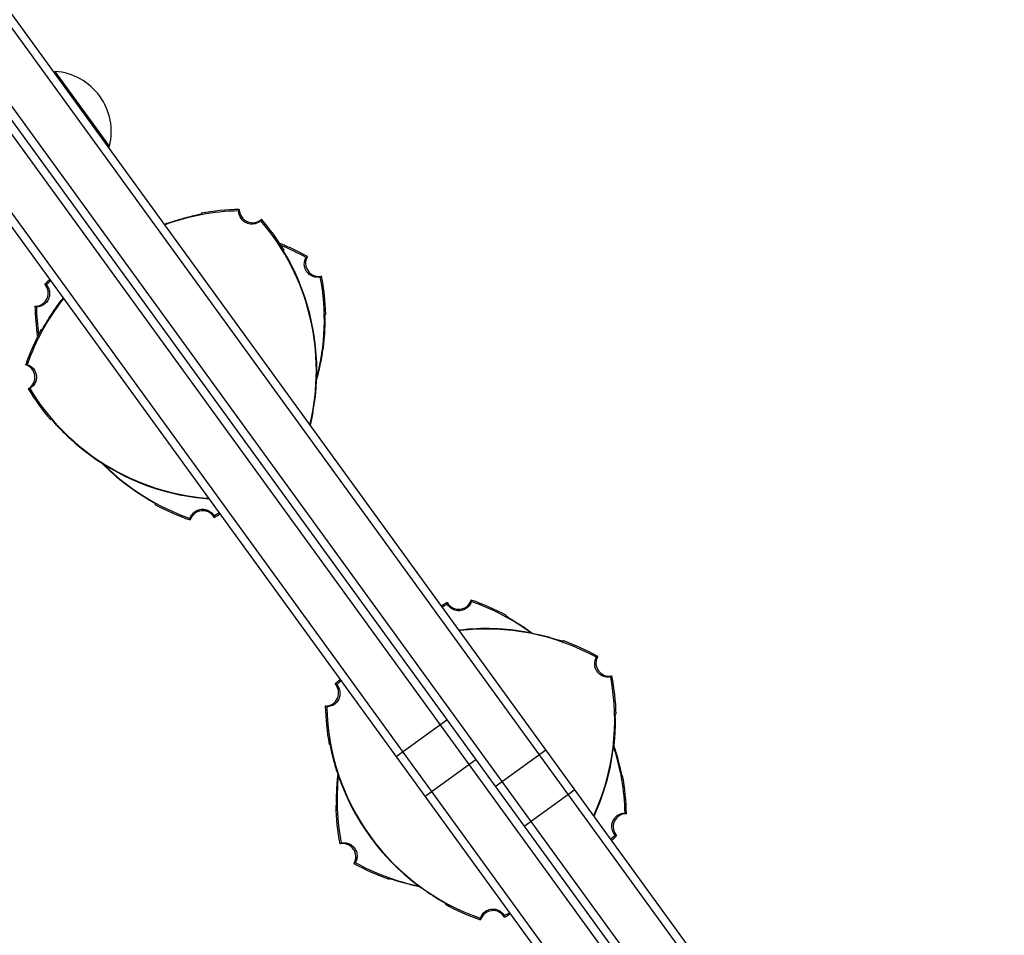
# Model space of a CAD drawing. Units: millimetres. Extents: x -9677 to 9198, y -7721 to 10867.
# Drawn here: x -1292 to -993, y -3311 to -3033 of the extents above; entities that cross this region are included whole.
import ezdxf

# ---------------------------------------------------------------- set-up
doc = ezdxf.new("R2010")
doc.units = ezdxf.units.MM
doc.header["$LTSCALE"] = 20
doc.layers.add('2d', color=230, linetype='Continuous')

msp = doc.modelspace()

# ---------------------------------------------------------------- linework, layer by layer
at = {"layer": '2d'}
for p, q in [((-851.4, -3641.2), (-1425.08, -2851.6)), ((-1427.14, -2853.03), (-853.39, -3642.72)), ((-1439.72, -2859.52), (-863.46, -3652.68)), ((-1441.74, -2860.99), (-865.48, -3654.15)), ((-1317.32, -3036.5), (-994.04, -3481.45)), ((-1330.67, -3046.19), (-1007.39, -3491.15)), ((-1328.65, -3044.72), (-1005.37, -3489.68)), ((-1281.71, -3048.94), (-1281.3, -3048.64)), ((-1264.84, -3071.3), (-1281.3, -3048.64)), ((-1265.25, -3071.59), (-1264.84, -3071.3)), ((-1177.85, -3256.54), (-1162.48, -3245.37)), ((-1147.73, -3265.66), (-1132.36, -3254.49)), ((-1153.66, -3257.51), (-1169.03, -3268.67)), ((-1123.54, -3266.63), (-1138.92, -3277.8))]:
    msp.add_line(p, q, dxfattribs=at)
for centre, radius, start, end in [((-1282.64, -3066.92), 18.33, 346.1905, 85.8095), ((-1224.14, -3160.49), 69.56, 91.2255, 110.1493), ((-1224.14, -3160.49), 70, 91.0613, 100.6231), ((-1221.44, -3090.54), 4, 179.424, 312.576), ((-1271.61, -3139.36), 69.56, 346.2867, 40.7745), ((-1271.61, -3139.36), 70, 31.3769, 40.9387), ((-1224.14, -3160.49), 69.7, 109.4093, 110.1811), ((-1224.14, -3160.49), 69.65, 109.3128, 110.1697), ((-1238.64, -3166.06), 70, 61.0613, 68.6406), ((-1238.64, -3166.06), 69.56, 61.2255, 68.1353), ((-1201.33, -3106.83), 4, 149.424, 282.576), ((-1238.64, -3166.06), 70, 129.2758, 130.9387), ((-1269.18, -3124.02), 69.56, 345.0979, 10.7745), ((-1269.18, -3124.02), 70, 1.3769, 10.9387), ((-1287.46, -3115.88), 4, 269.424, 42.576), ((-1238.64, -3166.06), 69.56, 129.2964, 130.7745), ((-1271.61, -3139.36), 69.65, 349.3128, 22.6872), ((-1271.61, -3139.36), 69.7, 349.4093, 22.5907), ((-1224.14, -3160.49), 69.56, 141.8507, 160.7745), ((-1224.14, -3160.49), 69.65, 141.8303, 142.6872), ((-1224.14, -3160.49), 69.7, 141.8189, 142.5907), ((-1217.51, -3118.59), 70, 181.0613, 188.6406), ((-1217.51, -3118.59), 69.56, 181.2255, 188.1353), ((-1224.14, -3160.49), 70, 151.3769, 160.9387), ((-1269.18, -3124.02), 69.65, 344.7817, 352.6872), ((-1269.18, -3124.02), 69.7, 344.604, 352.5907), ((-1291.5, -3141.45), 4, 299.424, 72.576), ((-1229.58, -3108.81), 69.56, 211.2255, 265.7133), ((-1229.58, -3108.81), 70, 211.0613, 220.6231), ((-1229.58, -3108.81), 69.65, 229.3128, 262.6872), ((-1229.58, -3108.81), 69.7, 229.4093, 262.5907), ((-1217.51, -3118.59), 69.7, 224.604, 232.5907), ((-1217.51, -3118.59), 69.65, 224.7817, 232.6872), ((-1217.51, -3118.59), 69.56, 225.0979, 250.7745), ((-1217.51, -3118.59), 70, 241.3769, 250.9387), ((-1236.55, -3185.95), 4, 29.424, 162.576), ((-1269.18, -3124.02), 69.56, 301.2255, 302.7036), ((-1269.18, -3124.02), 70, 301.0613, 302.7242), ((-1126.2, -3269.77), 70, 121.0613, 122.7242), ((-1126.2, -3269.77), 69.56, 121.2255, 122.7036), ((-1158.84, -3207.85), 4, 209.424, 342.576), ((-1177.88, -3275.21), 70, 61.3769, 70.9387), ((-1177.88, -3275.21), 69.56, 53.8143, 70.7745), ((-1150.47, -3287.41), 69.7, 79.4093, 96.8036), ((-1150.47, -3287.41), 69.65, 79.3128, 96.781), ((-1150.47, -3287.41), 69.56, 61.2255, 96.7408), ((-1150.47, -3287.41), 70, 61.0613, 70.6231), ((-1113.16, -3228.18), 4, 149.424, 282.576), ((-1199.29, -3237.24), 4, 269.424, 42.576), ((-1150.47, -3287.41), 70, 129.2758, 130.9387), ((-1150.47, -3287.41), 69.56, 129.2964, 130.7745), ((-1181.02, -3245.37), 69.56, 335.2592, 10.7745), ((-1181.02, -3245.37), 70, 1.3769, 10.9387), ((-1129.34, -3239.94), 70, 181.0613, 190.6231), ((-1129.34, -3239.94), 69.56, 181.2255, 250.7745), ((-1181.02, -3245.37), 69.65, 335.219, 352.6872), ((-1181.02, -3245.37), 69.7, 335.1964, 352.5907), ((-1177.88, -3275.21), 69.56, 1.2255, 18.1857), ((-1126.2, -3269.77), 69.56, 173.8143, 190.7745), ((-1129.34, -3239.94), 69.7, 199.4093, 232.5907), ((-1129.34, -3239.94), 69.65, 199.3128, 232.6872), ((-1177.88, -3275.21), 70, 1.0613, 10.6231), ((-1126.2, -3269.77), 70, 181.3769, 190.9387), ((-1107.93, -3277.91), 4, 89.424, 222.5759), ((-1156.75, -3227.74), 69.56, 309.2964, 310.7745), ((-1156.75, -3227.74), 70, 309.2758, 310.9387), ((-1194.06, -3286.96), 4, 329.424, 102.576), ((-1156.75, -3227.74), 70, 241.0613, 250.6231), ((-1156.75, -3227.74), 69.56, 241.2255, 258.1857), ((-1129.34, -3239.94), 70, 241.3769, 250.9387), ((-1148.38, -3307.3), 4, 29.424, 162.576), ((-1181.02, -3245.37), 69.56, 301.2255, 302.7036), ((-1181.02, -3245.37), 70, 301.0613, 302.7242)]:
    msp.add_arc(centre, radius, start, end, dxfattribs=at)
for points, knots in [([(-1218.93, -3093.92), (-1218.94, -3093.93), (-1218.94, -3093.93), (-1219.32, -3094.27), (-1219.75, -3094.54), (-1220.71, -3094.9), (-1221.23, -3094.99), (-1222.28, -3094.96), (-1222.8, -3094.84), (-1223.76, -3094.4), (-1224.19, -3094.09), (-1224.91, -3093.33), (-1225.19, -3092.88), (-1225.55, -3091.93), (-1225.64, -3091.44), (-1225.63, -3090.94)], [-10.731004, -10.731004, -10.731004, -10.731004, -10.714754, -10.714754, -9.208684, -9.208684, -7.645591, -7.645591, -6.057453, -6.057453, -4.476399, -4.476399, -2.913745, -2.913745, -1.427689, -1.427689, -1.427689, -1.427689]), ([(-1225.44, -3090.5), (-1225.47, -3090.58), (-1225.5, -3090.65), (-1225.57, -3090.8), (-1225.6, -3090.87), (-1225.63, -3090.94)], [10.000461, 10.000461, 10.000461, 10.000461, 35.001508, 35.001508, 60.002765, 60.002765, 60.002765, 60.002765]), ([(-1247.31, -3094.75), (-1246.67, -3094.53), (-1246.01, -3094.31), (-1244.68, -3093.88), (-1244.02, -3093.68), (-1242.74, -3093.31), (-1242.12, -3093.14), (-1240.96, -3092.85), (-1240.42, -3092.72), (-1239.5, -3092.5), (-1239.07, -3092.41), (-1238.42, -3092.27), (-1238.17, -3092.21), (-1237.95, -3092.17)], [15.306883, 15.306883, 15.306883, 15.306883, 17.330014, 17.330014, 19.353145, 19.353145, 21.376276, 21.376276, 23.399407, 23.399407, 25.286829, 25.286829, 26.650133, 26.650133, 26.650133, 26.650133]), ([(-1236.88, -3091.92), (-1236.87, -3091.93), (-1236.95, -3091.95), (-1237.16, -3092), (-1237.25, -3092.02), (-1237.46, -3092.07), (-1237.59, -3092.09), (-1238.01, -3092.18), (-1238.35, -3092.26), (-1238.94, -3092.39), (-1239.15, -3092.44), (-1239.6, -3092.55), (-1239.83, -3092.6), (-1240.32, -3092.72), (-1240.57, -3092.78), (-1241.1, -3092.92), (-1241.37, -3092.99), (-1242.21, -3093.21), (-1242.79, -3093.37), (-1244, -3093.72), (-1244.63, -3093.92), (-1245.9, -3094.32), (-1246.54, -3094.53), (-1247.18, -3094.76)], [0, 0, 0, 0, 0.00201762, 0.00201762, 0.00302643, 0.00302643, 0.00403523, 0.00403523, 0.00605285, 0.00605285, 0.00706166, 0.00706166, 0.00807047, 0.00807047, 0.00907928, 0.00907928, 0.01008809, 0.01008809, 0.0121057, 0.0121057, 0.01412332, 0.01412332, 0.01614094, 0.01614094, 0.01614094, 0.01614094]), ([(-1237.95, -3092.17), (-1237.87, -3092.15), (-1237.8, -3092.14), (-1237.45, -3092.06), (-1237.24, -3092.02), (-1237.02, -3091.97), (-1236.97, -3091.95), (-1236.89, -3091.93), (-1236.88, -3091.93), (-1236.88, -3091.92)], [0.011616057, 0.011616057, 0.011616057, 0.011616057, 0.012106226, 0.012106226, 0.01412393, 0.01412393, 0.015132782, 0.015132782, 0.016141634, 0.016141634, 0.016141634, 0.016141634]), ([(-1237.33, -3092.04), (-1237.34, -3092.04), (-1237.35, -3092.04), (-1237.4, -3092.05), (-1237.46, -3092.06), (-1237.51, -3092.08)], [0.0029480913, 0.0029480913, 0.0029480913, 0.0029480913, 0.0030264262, 0.0030264262, 0.0034724135, 0.0034724135, 0.0034724135, 0.0034724135]), ([(-1237.32, -3092.03), (-1237.23, -3092.01), (-1237.16, -3092), (-1237.02, -3091.97), (-1236.97, -3091.95), (-1236.9, -3091.94), (-1236.88, -3091.93), (-1236.88, -3091.93)], [0.013256739, 0.013256739, 0.013256739, 0.013256739, 0.01412393, 0.01412393, 0.015132782, 0.015132782, 0.015941685, 0.015941685, 0.015941685, 0.015941685]), ([(-1218.73, -3093.49), (-1218.77, -3093.56), (-1218.8, -3093.63), (-1218.87, -3093.78), (-1218.9, -3093.85), (-1218.93, -3093.92)], [-60.002765, -60.002765, -60.002765, -60.002765, -35.00157, -35.00157, -10.000461, -10.000461, -10.000461, -10.000461]), ([(-1212.14, -3102.94), (-1212.06, -3102.93), (-1211.98, -3102.92), (-1211.9, -3102.91), (-1211.88, -3102.91), (-1211.87, -3102.91), (-1211.85, -3102.91)], [0.04790665, 0.04790665, 0.04790665, 0.04790665, 0.0728899, 0.0728899, 0.0728899, 0.07790805, 0.07790805, 0.07790805, 0.07790805]), ([(-1207.35, -3112.49), (-1207.62, -3111.86), (-1207.88, -3111.25), (-1208.29, -3110.34), (-1208.43, -3110.04), (-1208.7, -3109.45), (-1208.84, -3109.16), (-1209.25, -3108.3), (-1209.52, -3107.76), (-1209.92, -3106.99), (-1210.05, -3106.75), (-1210.3, -3106.26), (-1210.43, -3106.03), (-1210.78, -3105.37), (-1211, -3104.97), (-1211.4, -3104.26), (-1211.57, -3103.95), (-1211.86, -3103.46), (-1211.97, -3103.27), (-1212.07, -3103.07), (-1212.1, -3103.02), (-1212.13, -3102.96), (-1212.14, -3102.94), (-1212.14, -3102.94)], [0, 0, 0, 0, 0.0020177, 0.0020177, 0.00302656, 0.00302656, 0.00403541, 0.00403541, 0.00605311, 0.00605311, 0.00706196, 0.00706196, 0.00807082, 0.00807082, 0.01008852, 0.01008852, 0.01210623, 0.01210623, 0.01412393, 0.01412393, 0.01513278, 0.01513278, 0.01614163, 0.01614163, 0.01614163, 0.01614163]), ([(-1211.94, -3103.31), (-1211.93, -3103.33), (-1211.92, -3103.35), (-1211.88, -3103.42), (-1211.85, -3103.47), (-1211.82, -3103.53)], [0.0028047018, 0.0028047018, 0.0028047018, 0.0028047018, 0.0030264262, 0.0030264262, 0.003536218, 0.003536218, 0.003536218, 0.003536218]), ([(-1211.61, -3103.9), (-1211.49, -3104.09), (-1211.36, -3104.31), (-1211.03, -3104.89), (-1210.81, -3105.27), (-1210.35, -3106.1), (-1210.09, -3106.59), (-1209.54, -3107.65), (-1209.25, -3108.22), (-1208.66, -3109.42), (-1208.37, -3110.05), (-1207.8, -3111.32), (-1207.52, -3111.96), (-1207.26, -3112.58)], [35.25091, 35.25091, 35.25091, 35.25091, 36.611358, 36.611358, 38.49878, 38.49878, 40.521911, 40.521911, 42.545042, 42.545042, 44.568173, 44.568173, 46.591304, 46.591304, 46.591304, 46.591304]), ([(-1204.94, -3109.46), (-1205.16, -3109.16), (-1205.33, -3108.84), (-1205.62, -3108.06), (-1205.7, -3107.6), (-1205.71, -3106.64), (-1205.62, -3106.16), (-1205.37, -3105.49), (-1205.27, -3105.28), (-1205.16, -3105.08)], [-23.849917, -23.849917, -23.849917, -23.849917, -22.759342, -22.759342, -21.354119, -21.354119, -19.894907, -19.894907, -19.201108, -19.201108, -19.201108, -19.201108]), ([(-1200.85, -3111.01), (-1200.89, -3111.02), (-1200.94, -3111.03), (-1201.51, -3111.14), (-1202.04, -3111.13), (-1203.07, -3110.91), (-1203.55, -3110.7), (-1203.98, -3110.4), (-1204.32, -3110.16), (-1204.63, -3109.87), (-1204.9, -3109.51), (-1204.92, -3109.49), (-1204.94, -3109.46)], [-3.294539, -3.294539, -3.294539, -3.294539, -3.151039, -3.151039, -1.567825, -1.567825, 0, 0, 0, 1.252338, 1.252338, 1.355346, 1.355346, 1.355346, 1.355346]), ([(-1284.07, -3113.38), (-1284.04, -3113.41), (-1284.02, -3113.44), (-1283.69, -3113.82), (-1283.46, -3114.21), (-1283.12, -3115.08), (-1283.03, -3115.54), (-1283.02, -3116.49), (-1283.1, -3116.97), (-1283.43, -3117.91), (-1283.69, -3118.34), (-1284.37, -3119.11), (-1284.79, -3119.43), (-1285.74, -3119.9), (-1286.25, -3120.03), (-1286.87, -3120.07), (-1286.96, -3120.07), (-1287.06, -3120.07)], [-10.60539, -10.60539, -10.60539, -10.60539, -10.478447, -10.478447, -9.108883, -9.108883, -7.705419, -7.705419, -6.247903, -6.247903, -4.736589, -4.736589, -3.167676, -3.167676, -1.579895, -1.579895, -1.305221, -1.305221, -1.305221, -1.305221]), ([(-1284.07, -3113.38), (-1284.15, -3113.34), (-1284.22, -3113.31), (-1284.36, -3113.24), (-1284.44, -3113.21), (-1284.51, -3113.18)], [10.000461, 10.000461, 10.000461, 10.000461, 35.001498, 35.001498, 60.002765, 60.002765, 60.002765, 60.002765]), ([(-1287.06, -3120.07), (-1287.13, -3120.04), (-1287.2, -3120.01), (-1287.35, -3119.95), (-1287.42, -3119.91), (-1287.5, -3119.88)], [-60.002765, -60.002765, -60.002765, -60.002765, -35.001572, -35.001572, -10.000461, -10.000461, -10.000461, -10.000461]), ([(-1279.54, -3118.27), (-1279.95, -3118.81), (-1280.35, -3119.35), (-1280.93, -3120.16), (-1281.12, -3120.43), (-1281.5, -3120.96), (-1281.68, -3121.23), (-1282.22, -3122.01), (-1282.55, -3122.52), (-1283.02, -3123.24), (-1283.17, -3123.48), (-1283.46, -3123.94), (-1283.6, -3124.16), (-1283.99, -3124.8), (-1284.23, -3125.19), (-1284.64, -3125.89), (-1284.82, -3126.2), (-1285.11, -3126.69), (-1285.22, -3126.88), (-1285.34, -3127.07), (-1285.37, -3127.12), (-1285.41, -3127.18), (-1285.42, -3127.19), (-1285.42, -3127.19)], [0, 0, 0, 0, 0.0020177, 0.0020177, 0.00302656, 0.00302656, 0.00403541, 0.00403541, 0.00605311, 0.00605311, 0.00706196, 0.00706196, 0.00807082, 0.00807082, 0.01008852, 0.01008852, 0.01210623, 0.01210623, 0.01412393, 0.01412393, 0.01513278, 0.01513278, 0.01614163, 0.01614163, 0.01614163, 0.01614163]), ([(-1284.85, -3126.25), (-1284.74, -3126.06), (-1284.62, -3125.83), (-1284.28, -3125.25), (-1284.06, -3124.88), (-1283.57, -3124.06), (-1283.28, -3123.59), (-1282.64, -3122.59), (-1282.29, -3122.05), (-1281.54, -3120.94), (-1281.15, -3120.37), (-1280.33, -3119.24), (-1279.92, -3118.68), (-1279.51, -3118.15)], [35.25091, 35.25091, 35.25091, 35.25091, 36.611358, 36.611358, 38.49878, 38.49878, 40.521911, 40.521911, 42.545042, 42.545042, 44.568173, 44.568173, 46.591304, 46.591304, 46.591304, 46.591304]), ([(-1200.1, -3132.88), (-1200.01, -3132.21), (-1199.94, -3131.54), (-1199.84, -3130.55), (-1199.81, -3130.23), (-1199.75, -3129.58), (-1199.72, -3129.25), (-1199.65, -3128.3), (-1199.62, -3127.7), (-1199.57, -3126.84), (-1199.56, -3126.56), (-1199.54, -3126.02), (-1199.53, -3125.75), (-1199.51, -3125), (-1199.5, -3124.54), (-1199.49, -3123.74), (-1199.49, -3123.38), (-1199.48, -3122.81), (-1199.48, -3122.59), (-1199.48, -3122.37), (-1199.48, -3122.31), (-1199.47, -3122.23), (-1199.47, -3122.22), (-1199.47, -3122.22)], [0, 0, 0, 0, 0.0020177, 0.0020177, 0.00302656, 0.00302656, 0.00403541, 0.00403541, 0.00605311, 0.00605311, 0.00706196, 0.00706196, 0.00807082, 0.00807082, 0.01008852, 0.01008852, 0.01210623, 0.01210623, 0.01412393, 0.01412393, 0.01513278, 0.01513278, 0.01614163, 0.01614163, 0.01614163, 0.01614163]), ([(-1199.49, -3123.31), (-1199.49, -3123.54), (-1199.48, -3123.79), (-1199.48, -3124.46), (-1199.49, -3124.9), (-1199.51, -3125.85), (-1199.52, -3126.4), (-1199.57, -3127.6), (-1199.61, -3128.24), (-1199.7, -3129.57), (-1199.76, -3130.26), (-1199.9, -3131.64), (-1199.98, -3132.34), (-1200.07, -3133.01)], [35.25091, 35.25091, 35.25091, 35.25091, 36.611358, 36.611358, 38.49878, 38.49878, 40.521911, 40.521911, 42.545042, 42.545042, 44.568173, 44.568173, 46.591304, 46.591304, 46.591304, 46.591304]), ([(-1199.48, -3122.64), (-1199.48, -3122.66), (-1199.48, -3122.69), (-1199.48, -3122.77), (-1199.49, -3122.83), (-1199.49, -3122.89)], [0.0028047019, 0.0028047019, 0.0028047019, 0.0028047019, 0.0030264262, 0.0030264262, 0.003536218, 0.003536218, 0.003536218, 0.003536218]), ([(-1285.2, -3126.83), (-1285.18, -3126.81), (-1285.17, -3126.79), (-1285.13, -3126.72), (-1285.1, -3126.67), (-1285.07, -3126.62)], [0.0028047018, 0.0028047018, 0.0028047018, 0.0028047018, 0.0030264262, 0.0030264262, 0.003536218, 0.003536218, 0.003536218, 0.003536218]), ([(-1289.83, -3137.58), (-1289.78, -3137.6), (-1289.74, -3137.61), (-1289.2, -3137.81), (-1288.74, -3138.08), (-1287.96, -3138.79), (-1287.65, -3139.21), (-1287.42, -3139.68), (-1287.24, -3140.06), (-1287.12, -3140.46), (-1287.07, -3140.91), (-1287.06, -3140.94), (-1287.06, -3140.98)], [-3.294539, -3.294539, -3.294539, -3.294539, -3.151039, -3.151039, -1.567825, -1.567825, 0, 0, 0, 1.252338, 1.252338, 1.355346, 1.355346, 1.355346, 1.355346]), ([(-1287.06, -3140.98), (-1287.02, -3141.34), (-1287.03, -3141.71), (-1287.17, -3142.53), (-1287.33, -3142.97), (-1287.8, -3143.8), (-1288.12, -3144.17), (-1288.67, -3144.63), (-1288.86, -3144.76), (-1289.06, -3144.88)], [-23.849917, -23.849917, -23.849917, -23.849917, -22.759342, -22.759342, -21.354119, -21.354119, -19.894907, -19.894907, -19.201108, -19.201108, -19.201108, -19.201108]), ([(-1203.96, -3155.95), (-1203.83, -3155.4), (-1203.7, -3154.83), (-1203.43, -3153.6), (-1203.3, -3152.94), (-1203.17, -3152.27)], [0.012333828, 0.012333828, 0.012333828, 0.012333828, 0.014123322, 0.014123322, 0.01614094, 0.01614094, 0.01614094, 0.01614094]), ([(-1203.1, -3152.17), (-1203.22, -3152.83), (-1203.36, -3153.51), (-1203.64, -3154.8), (-1203.78, -3155.41), (-1203.93, -3155.99)], [15.306883, 15.306883, 15.306883, 15.306883, 17.330014, 17.330014, 19.142158, 19.142158, 19.142158, 19.142158]), ([(-1282.27, -3154.45), (-1282.33, -3154.38), (-1282.39, -3154.33), (-1282.48, -3154.23), (-1282.52, -3154.19), (-1282.57, -3154.14), (-1282.58, -3154.13), (-1282.59, -3154.12)], [0.013256739, 0.013256739, 0.013256739, 0.013256739, 0.01412393, 0.01412393, 0.015132782, 0.015132782, 0.015941685, 0.015941685, 0.015941685, 0.015941685]), ([(-1282.59, -3154.12), (-1282.59, -3154.12), (-1282.53, -3154.17), (-1282.38, -3154.33), (-1282.32, -3154.4), (-1282.17, -3154.56), (-1282.09, -3154.66), (-1281.8, -3154.97), (-1281.57, -3155.23), (-1281.15, -3155.68), (-1281, -3155.84), (-1280.69, -3156.17), (-1280.53, -3156.34), (-1280.18, -3156.71), (-1280, -3156.89), (-1279.62, -3157.28), (-1279.42, -3157.49), (-1278.81, -3158.1), (-1278.38, -3158.52), (-1277.47, -3159.39), (-1276.99, -3159.85), (-1276, -3160.74), (-1275.5, -3161.18), (-1274.98, -3161.63)], [0, 0, 0, 0, 0.00201762, 0.00201762, 0.00302643, 0.00302643, 0.00403523, 0.00403523, 0.00605285, 0.00605285, 0.00706166, 0.00706166, 0.00807047, 0.00807047, 0.00907928, 0.00907928, 0.01008809, 0.01008809, 0.0121057, 0.0121057, 0.01412332, 0.01412332, 0.01614094, 0.01614094, 0.01614094, 0.01614094]), ([(-1281.84, -3154.93), (-1281.89, -3154.87), (-1281.94, -3154.81), (-1282.18, -3154.55), (-1282.33, -3154.39), (-1282.48, -3154.23), (-1282.52, -3154.19), (-1282.57, -3154.13), (-1282.59, -3154.12), (-1282.59, -3154.12)], [0.011616057, 0.011616057, 0.011616057, 0.011616057, 0.012106226, 0.012106226, 0.01412393, 0.01412393, 0.015132782, 0.015132782, 0.016141634, 0.016141634, 0.016141634, 0.016141634]), ([(-1282.26, -3154.46), (-1282.26, -3154.47), (-1282.25, -3154.47), (-1282.21, -3154.52), (-1282.18, -3154.55), (-1282.14, -3154.6)], [0.0029480913, 0.0029480913, 0.0029480913, 0.0029480913, 0.0030264262, 0.0030264262, 0.0034724135, 0.0034724135, 0.0034724135, 0.0034724135]), ([(-1274.93, -3161.74), (-1275.44, -3161.3), (-1275.96, -3160.84), (-1276.99, -3159.91), (-1277.5, -3159.43), (-1278.46, -3158.5), (-1278.91, -3158.05), (-1279.75, -3157.2), (-1280.13, -3156.8), (-1280.78, -3156.11), (-1281.07, -3155.78), (-1281.52, -3155.29), (-1281.69, -3155.09), (-1281.84, -3154.93)], [15.306883, 15.306883, 15.306883, 15.306883, 17.330014, 17.330014, 19.353145, 19.353145, 21.376276, 21.376276, 23.399407, 23.399407, 25.286829, 25.286829, 26.650133, 26.650133, 26.650133, 26.650133]), ([(-1251.75, -3179.3), (-1251.94, -3179.19), (-1252.16, -3179.06), (-1252.74, -3178.72), (-1253.12, -3178.5), (-1253.93, -3178.01), (-1254.4, -3177.72), (-1255.41, -3177.08), (-1255.95, -3176.73), (-1257.06, -3175.98), (-1257.63, -3175.59), (-1258.75, -3174.78), (-1259.31, -3174.36), (-1259.85, -3173.95)], [35.25091, 35.25091, 35.25091, 35.25091, 36.611358, 36.611358, 38.49878, 38.49878, 40.521911, 40.521911, 42.545042, 42.545042, 44.568173, 44.568173, 46.591304, 46.591304, 46.591304, 46.591304]), ([(-1259.73, -3173.98), (-1259.18, -3174.4), (-1258.64, -3174.8), (-1257.84, -3175.37), (-1257.57, -3175.56), (-1257.04, -3175.94), (-1256.77, -3176.12), (-1255.99, -3176.66), (-1255.48, -3176.99), (-1254.76, -3177.46), (-1254.52, -3177.61), (-1254.06, -3177.9), (-1253.83, -3178.04), (-1253.19, -3178.44), (-1252.8, -3178.67), (-1252.11, -3179.08), (-1251.8, -3179.26), (-1251.31, -3179.55), (-1251.12, -3179.66), (-1250.93, -3179.78), (-1250.88, -3179.81), (-1250.82, -3179.85), (-1250.8, -3179.86), (-1250.81, -3179.86)], [0, 0, 0, 0, 0.0020177, 0.0020177, 0.00302656, 0.00302656, 0.00403541, 0.00403541, 0.00605311, 0.00605311, 0.00706196, 0.00706196, 0.00807082, 0.00807082, 0.01008852, 0.01008852, 0.01210623, 0.01210623, 0.01412393, 0.01412393, 0.01513278, 0.01513278, 0.01614163, 0.01614163, 0.01614163, 0.01614163]), ([(-1251.16, -3179.64), (-1251.18, -3179.63), (-1251.2, -3179.61), (-1251.27, -3179.57), (-1251.32, -3179.54), (-1251.38, -3179.51)], [0.0028047018, 0.0028047018, 0.0028047018, 0.0028047018, 0.0030264262, 0.0030264262, 0.003536218, 0.003536218, 0.003536218, 0.003536218]), ([(-1250.81, -3179.86), (-1250.87, -3179.91), (-1250.94, -3179.96), (-1251, -3180), (-1251.01, -3180.01), (-1251.03, -3180.02), (-1251.04, -3180.03)], [0.04790665, 0.04790665, 0.04790665, 0.04790665, 0.0728899, 0.0728899, 0.0728899, 0.07790805, 0.07790805, 0.07790805, 0.07790805]), ([(-1234.67, -3178.33), (-1235.27, -3178.28), (-1235.89, -3178.23), (-1237.2, -3178.1), (-1237.9, -3178.02), (-1238.56, -3177.93)], [42.756029, 42.756029, 42.756029, 42.756029, 44.568173, 44.568173, 46.591304, 46.591304, 46.591304, 46.591304]), ([(-1238.44, -3177.9), (-1237.76, -3177.98), (-1237.1, -3178.06), (-1236.11, -3178.16), (-1235.78, -3178.19), (-1235.21, -3178.24), (-1234.95, -3178.26), (-1234.7, -3178.28)], [0, 0, 0, 0, 0.002017704, 0.002017704, 0.003026556, 0.003026556, 0.003814613, 0.003814613, 0.003814613, 0.003814613]), ([(-1240.41, -3184.27), (-1240.41, -3184.27), (-1240.41, -3184.26), (-1240.26, -3183.78), (-1240.01, -3183.33), (-1239.36, -3182.54), (-1238.96, -3182.21), (-1238.03, -3181.71), (-1237.52, -3181.55), (-1236.47, -3181.45), (-1235.94, -3181.5), (-1234.94, -3181.8), (-1234.48, -3182.05), (-1233.69, -3182.69), (-1233.37, -3183.07), (-1233.12, -3183.5)], [-10.731004, -10.731004, -10.731004, -10.731004, -10.714754, -10.714754, -9.208684, -9.208684, -7.645591, -7.645591, -6.057453, -6.057453, -4.476399, -4.476399, -2.913745, -2.913745, -1.427689, -1.427689, -1.427689, -1.427689]), ([(-1233.07, -3183.98), (-1233.08, -3183.9), (-1233.09, -3183.82), (-1233.1, -3183.66), (-1233.11, -3183.58), (-1233.12, -3183.5)], [10.000461, 10.000461, 10.000461, 10.000461, 35.001508, 35.001508, 60.002765, 60.002765, 60.002765, 60.002765]), ([(-1240.37, -3184.75), (-1240.38, -3184.67), (-1240.38, -3184.59), (-1240.4, -3184.43), (-1240.41, -3184.35), (-1240.41, -3184.27)], [-60.002765, -60.002765, -60.002765, -60.002765, -35.00157, -35.00157, -10.000461, -10.000461, -10.000461, -10.000461]), ([(-1162.27, -3210.29), (-1162.28, -3210.21), (-1162.28, -3210.13), (-1162.3, -3209.97), (-1162.31, -3209.89), (-1162.32, -3209.81)], [-60.002765, -60.002765, -60.002765, -60.002765, -35.001572, -35.001572, -10.000461, -10.000461, -10.000461, -10.000461]), ([(-1154.97, -3209.52), (-1154.99, -3209.56), (-1155, -3209.6), (-1155.17, -3210.07), (-1155.39, -3210.47), (-1155.97, -3211.19), (-1156.33, -3211.5), (-1157.14, -3211.99), (-1157.6, -3212.17), (-1158.58, -3212.34), (-1159.09, -3212.33), (-1160.09, -3212.13), (-1160.58, -3211.93), (-1161.45, -3211.34), (-1161.83, -3210.96), (-1162.17, -3210.45), (-1162.22, -3210.37), (-1162.27, -3210.29)], [-10.60539, -10.60539, -10.60539, -10.60539, -10.478447, -10.478447, -9.108883, -9.108883, -7.705419, -7.705419, -6.247903, -6.247903, -4.736589, -4.736589, -3.167676, -3.167676, -1.579895, -1.579895, -1.305221, -1.305221, -1.305221, -1.305221]), ([(-1154.97, -3209.52), (-1154.98, -3209.44), (-1154.99, -3209.36), (-1155, -3209.2), (-1155.01, -3209.12), (-1155.02, -3209.04)], [10.000461, 10.000461, 10.000461, 10.000461, 35.001498, 35.001498, 60.002765, 60.002765, 60.002765, 60.002765]), ([(-1136.61, -3219.1), (-1136.83, -3218.94), (-1137.06, -3218.77), (-1137.55, -3218.42), (-1137.82, -3218.23), (-1138.35, -3217.85), (-1138.62, -3217.67), (-1139.4, -3217.13), (-1139.91, -3216.8), (-1140.63, -3216.33), (-1140.87, -3216.18), (-1141.33, -3215.89), (-1141.55, -3215.75), (-1142.19, -3215.36), (-1142.58, -3215.12), (-1143.28, -3214.71), (-1143.59, -3214.53), (-1144.08, -3214.24), (-1144.27, -3214.13), (-1144.46, -3214.01), (-1144.51, -3213.98), (-1144.57, -3213.94), (-1144.58, -3213.93), (-1144.58, -3213.93)], [0.00117444, 0.00117444, 0.00117444, 0.00117444, 0.0020177, 0.0020177, 0.00302656, 0.00302656, 0.00403541, 0.00403541, 0.00605311, 0.00605311, 0.00706196, 0.00706196, 0.00807082, 0.00807082, 0.01008852, 0.01008852, 0.01210623, 0.01210623, 0.01412393, 0.01412393, 0.01513278, 0.01513278, 0.01614163, 0.01614163, 0.01614163, 0.01614163]), ([(-1144.22, -3214.16), (-1144.2, -3214.17), (-1144.18, -3214.18), (-1144.11, -3214.22), (-1144.06, -3214.25), (-1144.01, -3214.28)], [0.0028047019, 0.0028047019, 0.0028047019, 0.0028047019, 0.0030264262, 0.0030264262, 0.003536218, 0.003536218, 0.003536218, 0.003536218]), ([(-1143.64, -3214.5), (-1143.45, -3214.61), (-1143.22, -3214.73), (-1142.64, -3215.07), (-1142.27, -3215.29), (-1141.45, -3215.78), (-1140.98, -3216.07), (-1139.98, -3216.71), (-1139.44, -3217.06), (-1138.33, -3217.81), (-1137.76, -3218.2), (-1136.96, -3218.78), (-1136.73, -3218.95), (-1136.49, -3219.12)], [35.25091, 35.25091, 35.25091, 35.25091, 36.611358, 36.611358, 38.49878, 38.49878, 40.521911, 40.521911, 42.545042, 42.545042, 44.568173, 44.568173, 45.415766, 45.415766, 45.415766, 45.415766]), ([(-1137.66, -3218.9), (-1137, -3219.02), (-1136.32, -3219.16), (-1134.96, -3219.45), (-1134.28, -3219.61), (-1132.99, -3219.93), (-1132.37, -3220.1), (-1131.21, -3220.42), (-1130.69, -3220.57), (-1129.78, -3220.85), (-1129.36, -3220.98), (-1128.72, -3221.19), (-1128.48, -3221.27), (-1128.27, -3221.34)], [15.306883, 15.306883, 15.306883, 15.306883, 17.330014, 17.330014, 19.353145, 19.353145, 21.376276, 21.376276, 23.399407, 23.399407, 25.286829, 25.286829, 26.650133, 26.650133, 26.650133, 26.650133]), ([(-1127.22, -3221.66), (-1127.22, -3221.67), (-1127.29, -3221.65), (-1127.5, -3221.58), (-1127.59, -3221.56), (-1127.8, -3221.49), (-1127.92, -3221.45), (-1128.33, -3221.32), (-1128.66, -3221.22), (-1129.24, -3221.03), (-1129.45, -3220.97), (-1129.89, -3220.84), (-1130.12, -3220.77), (-1130.6, -3220.63), (-1130.85, -3220.56), (-1131.37, -3220.41), (-1131.64, -3220.33), (-1132.48, -3220.11), (-1133.06, -3219.96), (-1134.29, -3219.66), (-1134.93, -3219.51), (-1136.23, -3219.23), (-1136.89, -3219.09), (-1137.56, -3218.97)], [0, 0, 0, 0, 0.00201762, 0.00201762, 0.00302643, 0.00302643, 0.00403523, 0.00403523, 0.00605285, 0.00605285, 0.00706166, 0.00706166, 0.00807047, 0.00807047, 0.00907928, 0.00907928, 0.01008809, 0.01008809, 0.0121057, 0.0121057, 0.01412332, 0.01412332, 0.01614094, 0.01614094, 0.01614094, 0.01614094]), ([(-1128.27, -3221.34), (-1128.19, -3221.36), (-1128.12, -3221.39), (-1127.79, -3221.49), (-1127.58, -3221.56), (-1127.36, -3221.63), (-1127.31, -3221.64), (-1127.24, -3221.66), (-1127.22, -3221.66), (-1127.22, -3221.66)], [0.011616057, 0.011616057, 0.011616057, 0.011616057, 0.012106226, 0.012106226, 0.01412393, 0.01412393, 0.015132782, 0.015132782, 0.016141634, 0.016141634, 0.016141634, 0.016141634]), ([(-1127.67, -3221.53), (-1127.68, -3221.53), (-1127.68, -3221.53), (-1127.74, -3221.51), (-1127.79, -3221.49), (-1127.84, -3221.48)], [0.0029480913, 0.0029480913, 0.0029480913, 0.0029480913, 0.0030264262, 0.0030264262, 0.0034724135, 0.0034724135, 0.0034724135, 0.0034724135]), ([(-1116.78, -3230.81), (-1116.99, -3230.52), (-1117.16, -3230.2), (-1117.45, -3229.42), (-1117.54, -3228.95), (-1117.54, -3228), (-1117.46, -3227.51), (-1117.2, -3226.84), (-1117.11, -3226.63), (-1116.99, -3226.43)], [-23.849917, -23.849917, -23.849917, -23.849917, -22.759342, -22.759342, -21.354119, -21.354119, -19.894907, -19.894907, -19.201108, -19.201108, -19.201108, -19.201108]), ([(-1112.68, -3232.37), (-1112.73, -3232.38), (-1112.77, -3232.39), (-1113.34, -3232.49), (-1113.87, -3232.48), (-1114.9, -3232.26), (-1115.38, -3232.05), (-1115.81, -3231.75), (-1116.16, -3231.51), (-1116.46, -3231.22), (-1116.73, -3230.87), (-1116.76, -3230.84), (-1116.78, -3230.81)], [-3.294539, -3.294539, -3.294539, -3.294539, -3.151039, -3.151039, -1.567825, -1.567825, 0, 0, 0, 1.252338, 1.252338, 1.355346, 1.355346, 1.355346, 1.355346]), ([(-1195.91, -3234.73), (-1195.98, -3234.7), (-1196.05, -3234.66), (-1196.2, -3234.6), (-1196.27, -3234.56), (-1196.34, -3234.53)], [10.000461, 10.000461, 10.000461, 10.000461, 35.001498, 35.001498, 60.002765, 60.002765, 60.002765, 60.002765]), ([(-1195.91, -3234.73), (-1195.88, -3234.76), (-1195.85, -3234.79), (-1195.52, -3235.17), (-1195.29, -3235.56), (-1194.96, -3236.43), (-1194.87, -3236.89), (-1194.85, -3237.84), (-1194.93, -3238.33), (-1195.27, -3239.26), (-1195.53, -3239.7), (-1196.2, -3240.47), (-1196.62, -3240.79), (-1197.57, -3241.25), (-1198.08, -3241.39), (-1198.7, -3241.42), (-1198.8, -3241.43), (-1198.89, -3241.43)], [-10.60539, -10.60539, -10.60539, -10.60539, -10.478447, -10.478447, -9.108883, -9.108883, -7.705419, -7.705419, -6.247903, -6.247903, -4.736589, -4.736589, -3.167676, -3.167676, -1.579895, -1.579895, -1.305221, -1.305221, -1.305221, -1.305221]), ([(-1198.89, -3241.43), (-1198.96, -3241.39), (-1199.03, -3241.36), (-1199.18, -3241.3), (-1199.25, -3241.27), (-1199.33, -3241.24)], [-60.002765, -60.002765, -60.002765, -60.002765, -35.001572, -35.001572, -10.000461, -10.000461, -10.000461, -10.000461]), ([(-1111.93, -3254.24), (-1111.85, -3253.56), (-1111.77, -3252.89), (-1111.67, -3251.9), (-1111.64, -3251.58), (-1111.58, -3250.93), (-1111.56, -3250.61), (-1111.49, -3249.66), (-1111.45, -3249.05), (-1111.41, -3248.19), (-1111.39, -3247.91), (-1111.37, -3247.37), (-1111.36, -3247.1), (-1111.34, -3246.35), (-1111.33, -3245.9), (-1111.32, -3245.09), (-1111.32, -3244.73), (-1111.32, -3244.16), (-1111.32, -3243.94), (-1111.31, -3243.72), (-1111.31, -3243.66), (-1111.31, -3243.59), (-1111.3, -3243.57), (-1111.3, -3243.57)], [0, 0, 0, 0, 0.0020177, 0.0020177, 0.00302656, 0.00302656, 0.00403541, 0.00403541, 0.00605311, 0.00605311, 0.00706196, 0.00706196, 0.00807082, 0.00807082, 0.01008852, 0.01008852, 0.01210623, 0.01210623, 0.01412393, 0.01412393, 0.01513278, 0.01513278, 0.01614163, 0.01614163, 0.01614163, 0.01614163]), ([(-1111.32, -3244.67), (-1111.32, -3244.89), (-1111.32, -3245.15), (-1111.32, -3245.82), (-1111.32, -3246.25), (-1111.34, -3247.2), (-1111.35, -3247.75), (-1111.41, -3248.95), (-1111.44, -3249.59), (-1111.53, -3250.92), (-1111.59, -3251.61), (-1111.73, -3253), (-1111.81, -3253.69), (-1111.9, -3254.36)], [35.25091, 35.25091, 35.25091, 35.25091, 36.611358, 36.611358, 38.49878, 38.49878, 40.521911, 40.521911, 42.545042, 42.545042, 44.568173, 44.568173, 46.591304, 46.591304, 46.591304, 46.591304]), ([(-1111.32, -3243.92), (-1111.31, -3243.87), (-1111.31, -3243.83), (-1111.31, -3243.72), (-1111.31, -3243.66), (-1111.31, -3243.6), (-1111.31, -3243.58), (-1111.3, -3243.57)], [0.013623232, 0.013623232, 0.013623232, 0.013623232, 0.01412393, 0.01412393, 0.015132782, 0.015132782, 0.015857274, 0.015857274, 0.015857274, 0.015857274]), ([(-1111.32, -3243.99), (-1111.32, -3244.02), (-1111.32, -3244.04), (-1111.32, -3244.12), (-1111.32, -3244.18), (-1111.32, -3244.24)], [0.0028047019, 0.0028047019, 0.0028047019, 0.0028047019, 0.0030264262, 0.0030264262, 0.003536218, 0.003536218, 0.003536218, 0.003536218]), ([(-1111.32, -3243.99), (-1111.32, -3244.02), (-1111.32, -3244.04), (-1111.32, -3244.12), (-1111.32, -3244.18), (-1111.32, -3244.24)], [0.0028047019, 0.0028047019, 0.0028047019, 0.0028047019, 0.0030264262, 0.0030264262, 0.003536218, 0.003536218, 0.003536218, 0.003536218]), ([(-1198.14, -3252.84), (-1198.13, -3252.83), (-1198.11, -3252.82), (-1198.1, -3252.81), (-1198.04, -3252.77), (-1197.97, -3252.72), (-1197.91, -3252.67)], [0.06787175, 0.06787175, 0.06787175, 0.06787175, 0.0728899, 0.0728899, 0.0728899, 0.09787315, 0.09787315, 0.09787315, 0.09787315]), ([(-1197.91, -3252.67), (-1197.9, -3252.67), (-1197.88, -3252.74), (-1197.83, -3252.95), (-1197.81, -3253.04), (-1197.76, -3253.26), (-1197.74, -3253.38), (-1197.65, -3253.8), (-1197.57, -3254.14), (-1197.44, -3254.74), (-1197.39, -3254.95), (-1197.28, -3255.39), (-1197.23, -3255.63), (-1197.11, -3256.11), (-1197.05, -3256.37), (-1196.91, -3256.89), (-1196.84, -3257.17), (-1196.62, -3258), (-1196.46, -3258.59), (-1196.11, -3259.8), (-1195.91, -3260.43), (-1195.51, -3261.69), (-1195.3, -3262.33), (-1195.07, -3262.97)], [0, 0, 0, 0, 0.00201762, 0.00201762, 0.00302643, 0.00302643, 0.00403523, 0.00403523, 0.00605285, 0.00605285, 0.00706166, 0.00706166, 0.00807047, 0.00807047, 0.00907928, 0.00907928, 0.01008809, 0.01008809, 0.0121057, 0.0121057, 0.01412332, 0.01412332, 0.01614094, 0.01614094, 0.01614094, 0.01614094]), ([(-1197.66, -3253.74), (-1197.68, -3253.67), (-1197.69, -3253.59), (-1197.77, -3253.25), (-1197.81, -3253.03), (-1197.86, -3252.81), (-1197.88, -3252.76), (-1197.9, -3252.69), (-1197.9, -3252.67), (-1197.91, -3252.67)], [0.011616057, 0.011616057, 0.011616057, 0.011616057, 0.012106226, 0.012106226, 0.01412393, 0.01412393, 0.015132782, 0.015132782, 0.016141634, 0.016141634, 0.016141634, 0.016141634]), ([(-1197.8, -3253.11), (-1197.82, -3253.02), (-1197.83, -3252.95), (-1197.86, -3252.81), (-1197.88, -3252.76), (-1197.89, -3252.69), (-1197.9, -3252.68), (-1197.9, -3252.67)], [0.013256739, 0.013256739, 0.013256739, 0.013256739, 0.01412393, 0.01412393, 0.015132782, 0.015132782, 0.015941685, 0.015941685, 0.015941685, 0.015941685]), ([(-1197.79, -3253.13), (-1197.79, -3253.13), (-1197.79, -3253.14), (-1197.78, -3253.2), (-1197.77, -3253.25), (-1197.75, -3253.3)], [0.0029480913, 0.0029480913, 0.0029480913, 0.0029480913, 0.0030264262, 0.0030264262, 0.0034724135, 0.0034724135, 0.0034724135, 0.0034724135]), ([(-1195.08, -3263.1), (-1195.3, -3262.47), (-1195.52, -3261.8), (-1195.95, -3260.48), (-1196.15, -3259.82), (-1196.52, -3258.53), (-1196.69, -3257.91), (-1196.98, -3256.75), (-1197.11, -3256.22), (-1197.33, -3255.29), (-1197.42, -3254.87), (-1197.56, -3254.21), (-1197.61, -3253.96), (-1197.66, -3253.74)], [15.306883, 15.306883, 15.306883, 15.306883, 17.330014, 17.330014, 19.353145, 19.353145, 21.376276, 21.376276, 23.399407, 23.399407, 25.286829, 25.286829, 26.650133, 26.650133, 26.650133, 26.650133]), ([(-1109.31, -3262.47), (-1109.32, -3262.48), (-1109.34, -3262.4), (-1109.39, -3262.19), (-1109.41, -3262.1), (-1109.46, -3261.89), (-1109.48, -3261.76), (-1109.57, -3261.34), (-1109.65, -3261), (-1109.78, -3260.41), (-1109.83, -3260.2), (-1109.94, -3259.75), (-1109.99, -3259.52), (-1110.11, -3259.03), (-1110.17, -3258.78), (-1110.31, -3258.25), (-1110.38, -3257.98), (-1110.6, -3257.14), (-1110.76, -3256.56), (-1111.11, -3255.35), (-1111.31, -3254.72), (-1111.59, -3253.82), (-1111.68, -3253.55), (-1111.77, -3253.29)], [0, 0, 0, 0, 0.00201762, 0.00201762, 0.00302643, 0.00302643, 0.00403523, 0.00403523, 0.00605285, 0.00605285, 0.00706166, 0.00706166, 0.00807047, 0.00807047, 0.00907928, 0.00907928, 0.01008809, 0.01008809, 0.0121057, 0.0121057, 0.01412332, 0.01412332, 0.01496707, 0.01496707, 0.01496707, 0.01496707]), ([(-1111.75, -3253.17), (-1111.66, -3253.45), (-1111.57, -3253.73), (-1111.27, -3254.67), (-1111.07, -3255.33), (-1110.7, -3256.61), (-1110.53, -3257.23), (-1110.24, -3258.39), (-1110.11, -3258.93), (-1109.89, -3259.85), (-1109.8, -3260.28), (-1109.66, -3260.93), (-1109.61, -3261.18), (-1109.56, -3261.4)], [16.482421, 16.482421, 16.482421, 16.482421, 17.330014, 17.330014, 19.353145, 19.353145, 21.376276, 21.376276, 23.399407, 23.399407, 25.286829, 25.286829, 26.650133, 26.650133, 26.650133, 26.650133]), ([(-1109.56, -3261.4), (-1109.54, -3261.48), (-1109.53, -3261.55), (-1109.45, -3261.9), (-1109.41, -3262.11), (-1109.36, -3262.33), (-1109.34, -3262.39), (-1109.32, -3262.46), (-1109.32, -3262.47), (-1109.31, -3262.47)], [0.011616057, 0.011616057, 0.011616057, 0.011616057, 0.012106226, 0.012106226, 0.01412393, 0.01412393, 0.015132782, 0.015132782, 0.016141634, 0.016141634, 0.016141634, 0.016141634]), ([(-1195.43, -3262.08), (-1195.46, -3262.36), (-1195.49, -3262.64), (-1195.55, -3263.24), (-1195.58, -3263.57), (-1195.64, -3264.22), (-1195.66, -3264.54), (-1195.73, -3265.49), (-1195.77, -3266.09), (-1195.81, -3266.95), (-1195.83, -3267.23), (-1195.85, -3267.78), (-1195.86, -3268.04), (-1195.88, -3268.79), (-1195.89, -3269.25), (-1195.9, -3270.06), (-1195.9, -3270.41), (-1195.9, -3270.98), (-1195.9, -3271.2), (-1195.91, -3271.43), (-1195.91, -3271.48), (-1195.91, -3271.56), (-1195.92, -3271.58), (-1195.92, -3271.57)], [0.00117444, 0.00117444, 0.00117444, 0.00117444, 0.0020177, 0.0020177, 0.00302656, 0.00302656, 0.00403541, 0.00403541, 0.00605311, 0.00605311, 0.00706196, 0.00706196, 0.00807082, 0.00807082, 0.01008852, 0.01008852, 0.01210623, 0.01210623, 0.01412393, 0.01412393, 0.01513278, 0.01513278, 0.01614163, 0.01614163, 0.01614163, 0.01614163]), ([(-1195.9, -3270.48), (-1195.9, -3270.25), (-1195.9, -3270), (-1195.9, -3269.33), (-1195.9, -3268.89), (-1195.88, -3267.94), (-1195.87, -3267.39), (-1195.81, -3266.2), (-1195.78, -3265.55), (-1195.69, -3264.22), (-1195.63, -3263.53), (-1195.53, -3262.55), (-1195.5, -3262.26), (-1195.47, -3261.97)], [35.25091, 35.25091, 35.25091, 35.25091, 36.611358, 36.611358, 38.49878, 38.49878, 40.521911, 40.521911, 42.545042, 42.545042, 44.568173, 44.568173, 45.415766, 45.415766, 45.415766, 45.415766]), ([(-1195.92, -3271.57), (-1195.99, -3271.54), (-1196.07, -3271.51), (-1196.14, -3271.48), (-1196.15, -3271.47), (-1196.17, -3271.46), (-1196.18, -3271.46)], [0.04790665, 0.04790665, 0.04790665, 0.04790665, 0.0728899, 0.0728899, 0.0728899, 0.07790805, 0.07790805, 0.07790805, 0.07790805]), ([(-1195.9, -3271.15), (-1195.9, -3271.13), (-1195.9, -3271.11), (-1195.9, -3271.03), (-1195.9, -3270.97), (-1195.9, -3270.9)], [0.0028047019, 0.0028047019, 0.0028047019, 0.0028047019, 0.0030264262, 0.0030264262, 0.003536218, 0.003536218, 0.003536218, 0.003536218]), ([(-1111.32, -3280.42), (-1111.35, -3280.38), (-1111.38, -3280.35), (-1111.75, -3279.91), (-1112.01, -3279.44), (-1112.33, -3278.44), (-1112.39, -3277.92), (-1112.35, -3277.4), (-1112.32, -3276.98), (-1112.22, -3276.57), (-1112.04, -3276.15), (-1112.03, -3276.12), (-1112.02, -3276.09)], [-3.294539, -3.294539, -3.294539, -3.294539, -3.151039, -3.151039, -1.567825, -1.567825, 0, 0, 0, 1.252338, 1.252338, 1.355346, 1.355346, 1.355346, 1.355346]), ([(-1112.02, -3276.09), (-1111.87, -3275.76), (-1111.68, -3275.45), (-1111.15, -3274.81), (-1110.79, -3274.5), (-1109.96, -3274.02), (-1109.5, -3273.85), (-1108.79, -3273.73), (-1108.56, -3273.72), (-1108.33, -3273.72)], [-23.849917, -23.849917, -23.849917, -23.849917, -22.759342, -22.759342, -21.354119, -21.354119, -19.894907, -19.894907, -19.201108, -19.201108, -19.201108, -19.201108]), ([(-1194.93, -3283.06), (-1194.87, -3283.01), (-1194.8, -3282.96), (-1194.67, -3282.87), (-1194.61, -3282.83), (-1194.54, -3282.78)], [-60.002765, -60.002765, -60.002765, -60.002765, -35.00157, -35.00157, -10.000461, -10.000461, -10.000461, -10.000461]), ([(-1194.54, -3282.78), (-1194.54, -3282.78), (-1194.53, -3282.78), (-1194.03, -3282.67), (-1193.53, -3282.66), (-1192.52, -3282.82), (-1192.03, -3283.01), (-1191.13, -3283.56), (-1190.74, -3283.92), (-1190.12, -3284.78), (-1189.9, -3285.26), (-1189.67, -3286.29), (-1189.65, -3286.81), (-1189.81, -3287.81), (-1189.98, -3288.28), (-1190.23, -3288.71)], [-10.731004, -10.731004, -10.731004, -10.731004, -10.714754, -10.714754, -9.208684, -9.208684, -7.645591, -7.645591, -6.057453, -6.057453, -4.476399, -4.476399, -2.913745, -2.913745, -1.427689, -1.427689, -1.427689, -1.427689]), ([(-1190.62, -3289), (-1190.55, -3288.95), (-1190.49, -3288.9), (-1190.36, -3288.81), (-1190.3, -3288.76), (-1190.23, -3288.71)], [10.000461, 10.000461, 10.000461, 10.000461, 35.001508, 35.001508, 60.002765, 60.002765, 60.002765, 60.002765]), ([(-1180, -3293.48), (-1180, -3293.48), (-1179.93, -3293.5), (-1179.72, -3293.56), (-1179.63, -3293.59), (-1179.42, -3293.65), (-1179.3, -3293.69), (-1178.89, -3293.82), (-1178.56, -3293.93), (-1177.98, -3294.11), (-1177.77, -3294.17), (-1177.33, -3294.31), (-1177.1, -3294.37), (-1176.62, -3294.51), (-1176.37, -3294.59), (-1175.85, -3294.73), (-1175.58, -3294.81), (-1174.74, -3295.04), (-1174.16, -3295.19), (-1172.93, -3295.49), (-1172.29, -3295.64), (-1171.37, -3295.84), (-1171.1, -3295.89), (-1170.82, -3295.95)], [0, 0, 0, 0, 0.00201762, 0.00201762, 0.00302643, 0.00302643, 0.00403523, 0.00403523, 0.00605285, 0.00605285, 0.00706166, 0.00706166, 0.00807047, 0.00807047, 0.00907928, 0.00907928, 0.01008809, 0.01008809, 0.0121057, 0.0121057, 0.01412332, 0.01412332, 0.01496707, 0.01496707, 0.01496707, 0.01496707]), ([(-1178.95, -3293.8), (-1179.03, -3293.78), (-1179.1, -3293.76), (-1179.43, -3293.65), (-1179.64, -3293.58), (-1179.86, -3293.52), (-1179.91, -3293.5), (-1179.98, -3293.48), (-1180, -3293.48), (-1180, -3293.48)], [0.011616057, 0.011616057, 0.011616057, 0.011616057, 0.012106226, 0.012106226, 0.01412393, 0.01412393, 0.015132782, 0.015132782, 0.016141634, 0.016141634, 0.016141634, 0.016141634]), ([(-1170.73, -3296.02), (-1171.01, -3295.96), (-1171.3, -3295.9), (-1172.26, -3295.69), (-1172.94, -3295.53), (-1174.23, -3295.21), (-1174.85, -3295.05), (-1176.01, -3294.73), (-1176.53, -3294.57), (-1177.44, -3294.29), (-1177.86, -3294.16), (-1178.5, -3293.96), (-1178.74, -3293.88), (-1178.95, -3293.8)], [16.482421, 16.482421, 16.482421, 16.482421, 17.330014, 17.330014, 19.353145, 19.353145, 21.376276, 21.376276, 23.399407, 23.399407, 25.286829, 25.286829, 26.650133, 26.650133, 26.650133, 26.650133]), ([(-1163.58, -3300.65), (-1163.77, -3300.54), (-1164, -3300.41), (-1164.58, -3300.08), (-1164.95, -3299.86), (-1165.77, -3299.37), (-1166.24, -3299.08), (-1167.24, -3298.43), (-1167.78, -3298.08), (-1168.89, -3297.34), (-1169.46, -3296.94), (-1170.59, -3296.13), (-1171.15, -3295.71), (-1171.68, -3295.3)], [35.25091, 35.25091, 35.25091, 35.25091, 36.611358, 36.611358, 38.49878, 38.49878, 40.521911, 40.521911, 42.545042, 42.545042, 44.568173, 44.568173, 46.591304, 46.591304, 46.591304, 46.591304]), ([(-1171.56, -3295.33), (-1171.02, -3295.75), (-1170.48, -3296.15), (-1169.67, -3296.73), (-1169.4, -3296.92), (-1168.87, -3297.29), (-1168.6, -3297.48), (-1167.82, -3298.01), (-1167.31, -3298.34), (-1166.59, -3298.81), (-1166.35, -3298.96), (-1165.89, -3299.25), (-1165.67, -3299.39), (-1165.03, -3299.79), (-1164.64, -3300.02), (-1163.94, -3300.44), (-1163.63, -3300.62), (-1163.14, -3300.9), (-1162.95, -3301.02), (-1162.76, -3301.13), (-1162.71, -3301.16), (-1162.65, -3301.2), (-1162.64, -3301.21), (-1162.64, -3301.21)], [0, 0, 0, 0, 0.0020177, 0.0020177, 0.00302656, 0.00302656, 0.00403541, 0.00403541, 0.00605311, 0.00605311, 0.00706196, 0.00706196, 0.00807082, 0.00807082, 0.01008852, 0.01008852, 0.01210623, 0.01210623, 0.01412393, 0.01412393, 0.01513278, 0.01513278, 0.01614163, 0.01614163, 0.01614163, 0.01614163]), ([(-1163, -3300.99), (-1163.02, -3300.98), (-1163.04, -3300.97), (-1163.11, -3300.93), (-1163.16, -3300.9), (-1163.21, -3300.86)], [0.0028047019, 0.0028047019, 0.0028047019, 0.0028047019, 0.0030264262, 0.0030264262, 0.003536218, 0.003536218, 0.003536218, 0.003536218]), ([(-1163, -3300.99), (-1163.02, -3300.98), (-1163.04, -3300.97), (-1163.11, -3300.93), (-1163.16, -3300.9), (-1163.21, -3300.86)], [0.0028047018, 0.0028047018, 0.0028047018, 0.0028047018, 0.0030264262, 0.0030264262, 0.003536218, 0.003536218, 0.003536218, 0.003536218]), ([(-1162.64, -3301.21), (-1162.7, -3301.26), (-1162.77, -3301.31), (-1162.83, -3301.36), (-1162.85, -3301.37), (-1162.86, -3301.37), (-1162.87, -3301.38)], [0.04790665, 0.04790665, 0.04790665, 0.04790665, 0.0728899, 0.0728899, 0.0728899, 0.07790805, 0.07790805, 0.07790805, 0.07790805]), ([(-1152.25, -3305.62), (-1152.24, -3305.62), (-1152.24, -3305.61), (-1152.09, -3305.13), (-1151.85, -3304.68), (-1151.2, -3303.89), (-1150.79, -3303.56), (-1149.87, -3303.06), (-1149.36, -3302.9), (-1148.3, -3302.8), (-1147.77, -3302.85), (-1146.77, -3303.15), (-1146.31, -3303.4), (-1145.52, -3304.04), (-1145.2, -3304.43), (-1144.95, -3304.86)], [-10.731004, -10.731004, -10.731004, -10.731004, -10.714754, -10.714754, -9.208684, -9.208684, -7.645591, -7.645591, -6.057453, -6.057453, -4.476399, -4.476399, -2.913745, -2.913745, -1.427689, -1.427689, -1.427689, -1.427689]), ([(-1152.2, -3306.1), (-1152.21, -3306.02), (-1152.22, -3305.94), (-1152.23, -3305.78), (-1152.24, -3305.7), (-1152.25, -3305.62)], [-60.002765, -60.002765, -60.002765, -60.002765, -35.00157, -35.00157, -10.000461, -10.000461, -10.000461, -10.000461]), ([(-1144.9, -3305.33), (-1144.91, -3305.25), (-1144.92, -3305.17), (-1144.94, -3305.02), (-1144.94, -3304.94), (-1144.95, -3304.86)], [10.000461, 10.000461, 10.000461, 10.000461, 35.001508, 35.001508, 60.002765, 60.002765, 60.002765, 60.002765])]:
    msp.add_open_spline(points, degree=3, knots=knots, dxfattribs=at)
for points in [[(-1237.05, -3091.69), (-1236.99, -3091.77), (-1236.93, -3091.85), (-1236.88, -3091.92)], [(-1205.16, -3105.08), (-1205.03, -3104.99), (-1204.9, -3104.89), (-1204.77, -3104.8)], [(-1200.46, -3110.73), (-1200.59, -3110.83), (-1200.72, -3110.92), (-1200.85, -3111.01)], [(-1199.47, -3122.22), (-1199.38, -3122.26), (-1199.29, -3122.3), (-1199.2, -3122.34)], [(-1285.42, -3127.19), (-1285.48, -3127.11), (-1285.53, -3127.04), (-1285.59, -3126.96)], [(-1290.31, -3137.63), (-1290.15, -3137.61), (-1289.99, -3137.6), (-1289.83, -3137.58)], [(-1289.06, -3144.88), (-1289.22, -3144.89), (-1289.38, -3144.91), (-1289.54, -3144.93)], [(-1282.71, -3154.39), (-1282.67, -3154.3), (-1282.63, -3154.21), (-1282.59, -3154.12)], [(-1144.58, -3213.93), (-1144.5, -3213.87), (-1144.43, -3213.82), (-1144.35, -3213.76)], [(-1127.25, -3221.37), (-1127.24, -3221.47), (-1127.23, -3221.57), (-1127.22, -3221.66)], [(-1127.22, -3221.66), (-1127.22, -3221.66), (-1127.22, -3221.66), (-1127.22, -3221.66)], [(-1116.99, -3226.43), (-1116.86, -3226.34), (-1116.73, -3226.24), (-1116.6, -3226.15)], [(-1112.29, -3232.09), (-1112.42, -3232.18), (-1112.55, -3232.27), (-1112.68, -3232.37)], [(-1111.3, -3243.57), (-1111.21, -3243.61), (-1111.12, -3243.65), (-1111.04, -3243.69)], [(-1109.08, -3262.3), (-1109.16, -3262.36), (-1109.24, -3262.42), (-1109.31, -3262.47)], [(-1108.33, -3273.72), (-1108.19, -3273.78), (-1108.04, -3273.85), (-1107.89, -3273.91)], [(-1110.88, -3280.62), (-1111.02, -3280.55), (-1111.17, -3280.48), (-1111.32, -3280.42)], [(-1179.97, -3293.77), (-1179.98, -3293.68), (-1179.99, -3293.58), (-1180, -3293.48)], [(-1162.64, -3301.21), (-1162.64, -3301.21), (-1162.64, -3301.21), (-1162.64, -3301.21)]]:
    msp.add_open_spline(points, degree=3, dxfattribs=at)

doc.saveas('drawing.dxf')
